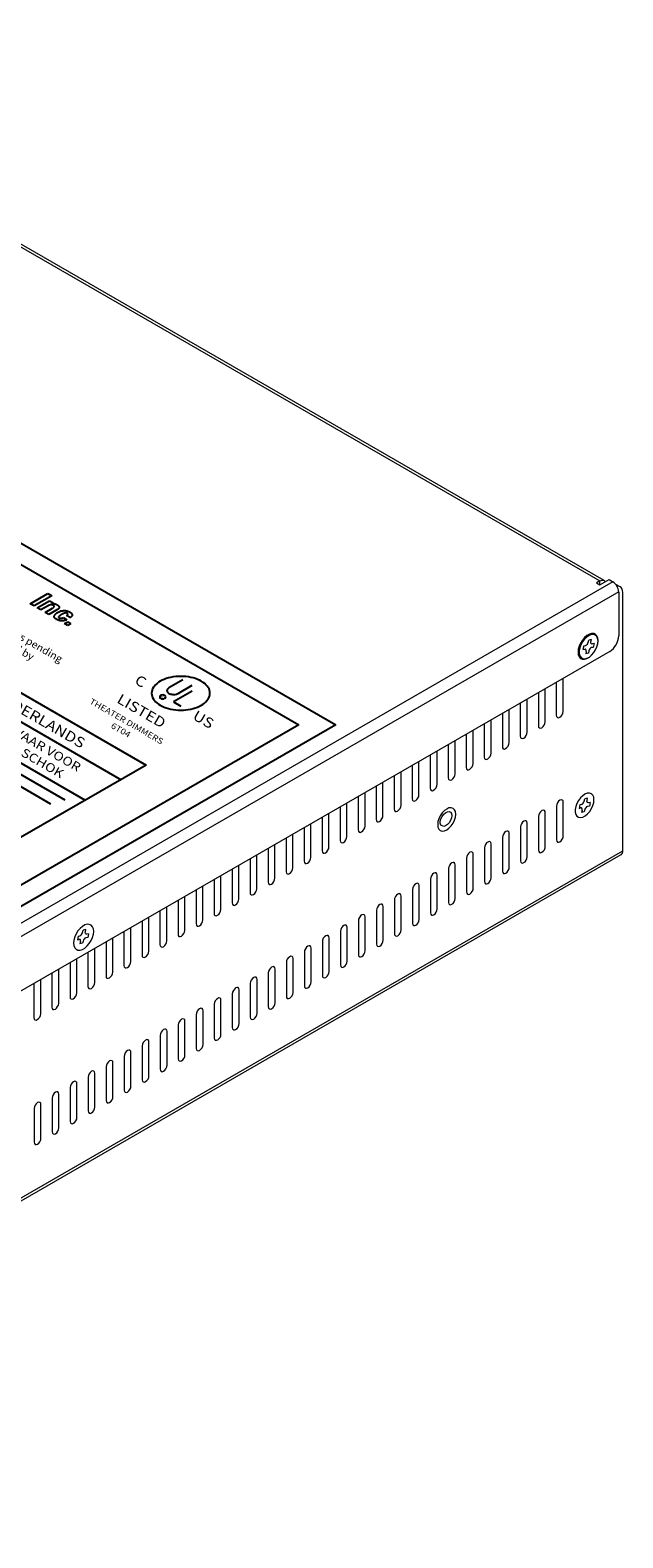
# Model space of a CAD drawing. Extents: x 1 to 42.2, y 0.8 to 30.2.
# Drawn here: x 37.2 to 41.6, y 8.5 to 19.6 of the extents above; entities that cross this region are included whole.
import ezdxf
from ezdxf.enums import TextEntityAlignment as Align

# ---------------------------------------------------------------- set-up
doc = ezdxf.new("R2010")
doc.units = 0
doc.header["$LTSCALE"] = 0.923077
doc.header["$MEASUREMENT"] = 0
doc.layers.get('0').update_dxf_attribs({"linetype": 'CONTINUOUS'})
doc.layers.add('OBJECT', color=7, linetype='CONTINUOUS')
doc.styles.get("Standard").update_dxf_attribs({"font": 'SIMPLEX'})

# ---------------------------------------------------------------- blocks, each defined once
blk = doc.blocks.new('TOP4', base_point=(13.66, 9.07))
blk.add_arc((13.66, 9.57), 0.866, 240, 300)
blk = doc.blocks.new('TOP3', base_point=(13.66, 9.07))
for start, end in [(120, 180), (180, 240)]:
    blk.add_arc((13.38, 9.07), 0.289, start, end)
blk = doc.blocks.new('TOP2', base_point=(13.66, 9.07))
blk.add_arc((13.66, 8.57), 0.866, 60, 120)
blk = doc.blocks.new('TOP1', base_point=(13.66, 9.07))
for start, end in [(0, 60), (300, 0)]:
    blk.add_arc((13.95, 9.07), 0.289, start, end)
blk = doc.blocks.new('top')
for name in ['TOP3', 'TOP2', 'TOP1', 'TOP4']:
    blk.add_blockref(name, (0, 0))

msp = doc.modelspace()

# ---------------------------------------------------------------- linework, layer by layer
at = {"color": 0}
for p, q in [((37.222, 15.422), (37.352, 15.497)), ((37.38, 15.481), (37.25, 15.406)), ((37.273, 15.393), (37.364, 15.445)), ((37.352, 15.497), (37.38, 15.481)), ((37.364, 15.445), (37.39, 15.429)), ((37.25, 15.406), (37.222, 15.422)), ((37.25, 15.406), (37.25, 15.406)), ((37.3, 15.377), (37.273, 15.393)), ((37.354, 15.408), (37.3, 15.377)), ((37.332, 15.358), (37.387, 15.39)), ((37.36, 15.343), (37.332, 15.358)), ((37.356, 15.41), (37.354, 15.408)), ((37.358, 15.41), (37.356, 15.41)), ((37.36, 15.411), (37.358, 15.41)), ((37.362, 15.412), (37.36, 15.411)), ((37.419, 15.377), (37.36, 15.343)), ((37.364, 15.413), (37.362, 15.412)), ((37.366, 15.413), (37.364, 15.413)), ((37.368, 15.414), (37.366, 15.413)), ((37.37, 15.414), (37.368, 15.414)), ((37.372, 15.414), (37.37, 15.414)), ((37.374, 15.415), (37.372, 15.414)), ((37.376, 15.415), (37.374, 15.415)), ((37.374, 15.415), (37.374, 15.415)), ((37.378, 15.415), (37.376, 15.415)), ((37.38, 15.414), (37.378, 15.415)), ((37.38, 15.423), (37.379, 15.423)), ((37.379, 15.423), (37.379, 15.423)), ((37.379, 15.423), (37.382, 15.423)), ((37.39, 15.429), (37.38, 15.423)), ((37.38, 15.423), (37.38, 15.423)), ((37.382, 15.414), (37.38, 15.414)), ((37.382, 15.423), (37.384, 15.423)), ((37.384, 15.414), (37.382, 15.414)), ((37.384, 15.423), (37.386, 15.423)), ((37.385, 15.414), (37.384, 15.414)), ((37.387, 15.413), (37.385, 15.414)), ((37.386, 15.423), (37.388, 15.423)), ((37.389, 15.412), (37.387, 15.413)), ((37.387, 15.39), (37.389, 15.391)), ((37.387, 15.39), (37.387, 15.39)), ((37.388, 15.423), (37.39, 15.423)), ((37.39, 15.412), (37.389, 15.412)), ((37.389, 15.391), (37.39, 15.392)), ((37.39, 15.423), (37.392, 15.423)), ((37.391, 15.411), (37.39, 15.412)), ((37.39, 15.392), (37.392, 15.393)), ((37.393, 15.41), (37.391, 15.411)), ((37.391, 15.411), (37.391, 15.411)), ((37.392, 15.423), (37.394, 15.423)), ((37.392, 15.393), (37.393, 15.394)), ((37.395, 15.409), (37.393, 15.41)), ((37.393, 15.394), (37.394, 15.395)), ((37.394, 15.423), (37.396, 15.423)), ((37.394, 15.395), (37.395, 15.396)), ((37.396, 15.408), (37.395, 15.409)), ((37.395, 15.396), (37.396, 15.397)), ((37.396, 15.423), (37.399, 15.423)), ((37.397, 15.407), (37.396, 15.408)), ((37.396, 15.397), (37.397, 15.398)), ((37.398, 15.406), (37.397, 15.407)), ((37.397, 15.398), (37.398, 15.399)), ((37.398, 15.405), (37.398, 15.406)), ((37.399, 15.404), (37.398, 15.405)), ((37.398, 15.4), (37.399, 15.401)), ((37.398, 15.399), (37.398, 15.4)), ((37.398, 15.4), (37.398, 15.4)), ((37.399, 15.423), (37.401, 15.422)), ((37.399, 15.402), (37.399, 15.404)), ((37.399, 15.401), (37.399, 15.402)), ((37.399, 15.33), (37.4, 15.333)), ((37.399, 15.327), (37.399, 15.33)), ((37.4, 15.336), (37.402, 15.338)), ((37.4, 15.333), (37.4, 15.336)), ((37.4, 15.333), (37.4, 15.333)), ((37.401, 15.422), (37.401, 15.422)), ((37.401, 15.422), (37.403, 15.422)), ((37.402, 15.338), (37.403, 15.341)), ((37.403, 15.422), (37.405, 15.421)), ((37.403, 15.341), (37.405, 15.344)), ((37.405, 15.421), (37.407, 15.421)), ((37.405, 15.344), (37.407, 15.346)), ((37.407, 15.421), (37.409, 15.42)), ((37.407, 15.346), (37.41, 15.349)), ((37.409, 15.42), (37.411, 15.42)), ((37.41, 15.349), (37.412, 15.351)), ((37.411, 15.42), (37.413, 15.419)), ((37.412, 15.351), (37.415, 15.354)), ((37.413, 15.419), (37.415, 15.418)), ((37.415, 15.418), (37.417, 15.417)), ((37.415, 15.354), (37.419, 15.356)), ((37.417, 15.417), (37.419, 15.416)), ((37.419, 15.416), (37.421, 15.415)), ((37.42, 15.377), (37.419, 15.377)), ((37.419, 15.377), (37.419, 15.377)), ((37.419, 15.356), (37.423, 15.359)), ((37.421, 15.378), (37.42, 15.378)), ((37.42, 15.378), (37.42, 15.377)), ((37.421, 15.415), (37.421, 15.415)), ((37.421, 15.415), (37.423, 15.414)), ((37.422, 15.378), (37.421, 15.378)), ((37.423, 15.379), (37.422, 15.379)), ((37.422, 15.379), (37.422, 15.378)), ((37.423, 15.414), (37.424, 15.413)), ((37.424, 15.38), (37.423, 15.379)), ((37.423, 15.359), (37.427, 15.361)), ((37.423, 15.359), (37.423, 15.359)), ((37.424, 15.413), (37.426, 15.411)), ((37.425, 15.381), (37.424, 15.38)), ((37.424, 15.38), (37.424, 15.38)), ((37.426, 15.381), (37.425, 15.381)), ((37.425, 15.381), (37.425, 15.381)), ((37.426, 15.411), (37.427, 15.41)), ((37.427, 15.382), (37.426, 15.382)), ((37.426, 15.382), (37.426, 15.381)), ((37.427, 15.41), (37.428, 15.409)), ((37.428, 15.383), (37.427, 15.382)), ((37.427, 15.361), (37.431, 15.363)), ((37.428, 15.409), (37.43, 15.408)), ((37.429, 15.384), (37.428, 15.383)), ((37.43, 15.385), (37.429, 15.385)), ((37.429, 15.385), (37.429, 15.384)), ((37.43, 15.408), (37.431, 15.406)), ((37.431, 15.386), (37.43, 15.385)), ((37.431, 15.406), (37.432, 15.405)), ((37.432, 15.387), (37.431, 15.386)), ((37.431, 15.363), (37.435, 15.364)), ((37.433, 15.328), (37.431, 15.326)), ((37.432, 15.405), (37.433, 15.403)), ((37.433, 15.388), (37.432, 15.387)), ((37.433, 15.403), (37.434, 15.401)), ((37.434, 15.389), (37.433, 15.388)), ((37.433, 15.388), (37.433, 15.388)), ((37.435, 15.33), (37.433, 15.328)), ((37.434, 15.401), (37.434, 15.401)), ((37.434, 15.401), (37.434, 15.399)), ((37.434, 15.399), (37.435, 15.398)), ((37.435, 15.39), (37.434, 15.389)), ((37.435, 15.398), (37.435, 15.396)), ((37.435, 15.396), (37.436, 15.395)), ((37.436, 15.392), (37.435, 15.391)), ((37.435, 15.391), (37.435, 15.39)), ((37.435, 15.364), (37.439, 15.366)), ((37.437, 15.332), (37.435, 15.33)), ((37.436, 15.395), (37.436, 15.393)), ((37.436, 15.393), (37.436, 15.392)), ((37.44, 15.335), (37.437, 15.332)), ((37.439, 15.366), (37.443, 15.367)), ((37.441, 15.336), (37.44, 15.335)), ((37.44, 15.335), (37.44, 15.335)), ((37.442, 15.336), (37.441, 15.336)), ((37.443, 15.337), (37.442, 15.336)), ((37.443, 15.367), (37.448, 15.369)), ((37.445, 15.338), (37.443, 15.337)), ((37.446, 15.339), (37.445, 15.338)), ((37.447, 15.34), (37.446, 15.339)), ((37.448, 15.341), (37.447, 15.34)), ((37.448, 15.369), (37.453, 15.37)), ((37.449, 15.341), (37.448, 15.341)), ((37.451, 15.342), (37.449, 15.341)), ((37.452, 15.343), (37.451, 15.342)), ((37.454, 15.344), (37.452, 15.343)), ((37.452, 15.343), (37.452, 15.343)), ((37.453, 15.37), (37.457, 15.371)), ((37.456, 15.345), (37.454, 15.344)), ((37.458, 15.346), (37.456, 15.345)), ((37.457, 15.371), (37.462, 15.371)), ((37.46, 15.347), (37.458, 15.346)), ((37.462, 15.348), (37.46, 15.347)), ((37.462, 15.371), (37.467, 15.372)), ((37.464, 15.349), (37.462, 15.348)), ((37.467, 15.35), (37.464, 15.349)), ((37.467, 15.372), (37.467, 15.372)), ((37.467, 15.372), (37.472, 15.372)), ((37.469, 15.351), (37.467, 15.35)), ((37.471, 15.352), (37.469, 15.351)), ((37.474, 15.353), (37.471, 15.352)), ((37.472, 15.372), (37.477, 15.372)), ((37.476, 15.354), (37.474, 15.353)), ((37.474, 15.353), (37.474, 15.353)), ((37.478, 15.354), (37.476, 15.354)), ((37.477, 15.372), (37.481, 15.372)), ((37.48, 15.354), (37.478, 15.354)), ((37.482, 15.355), (37.48, 15.354)), ((37.481, 15.372), (37.486, 15.371)), ((37.484, 15.355), (37.482, 15.355)), ((37.486, 15.355), (37.484, 15.355)), ((37.486, 15.371), (37.49, 15.371)), ((37.488, 15.354), (37.486, 15.355)), ((37.49, 15.354), (37.488, 15.354)), ((37.49, 15.371), (37.495, 15.37)), ((37.491, 15.353), (37.49, 15.354)), ((37.49, 15.335), (37.492, 15.336)), ((37.49, 15.335), (37.49, 15.335)), ((37.517, 15.32), (37.49, 15.335)), ((37.49, 15.335), (37.49, 15.335)), ((37.493, 15.353), (37.491, 15.353)), ((37.492, 15.336), (37.493, 15.337)), ((37.494, 15.352), (37.493, 15.353)), ((37.493, 15.353), (37.493, 15.353)), ((37.493, 15.337), (37.494, 15.337)), ((37.495, 15.351), (37.494, 15.352)), ((37.494, 15.337), (37.495, 15.338)), ((37.495, 15.37), (37.499, 15.368)), ((37.496, 15.35), (37.495, 15.351)), ((37.495, 15.338), (37.496, 15.339)), ((37.497, 15.349), (37.496, 15.35)), ((37.496, 15.34), (37.497, 15.341)), ((37.496, 15.339), (37.496, 15.34)), ((37.498, 15.348), (37.497, 15.349)), ((37.497, 15.341), (37.498, 15.342)), ((37.498, 15.347), (37.498, 15.348)), ((37.499, 15.346), (37.498, 15.347)), ((37.498, 15.344), (37.499, 15.345)), ((37.498, 15.343), (37.498, 15.344)), ((37.498, 15.344), (37.498, 15.344)), ((37.498, 15.342), (37.498, 15.343)), ((37.499, 15.368), (37.503, 15.367)), ((37.499, 15.345), (37.499, 15.346)), ((37.499, 15.345), (37.499, 15.345)), ((37.503, 15.367), (37.507, 15.365)), ((37.507, 15.365), (37.511, 15.363)), ((37.511, 15.363), (37.511, 15.363)), ((37.511, 15.363), (37.514, 15.361)), ((37.514, 15.361), (37.517, 15.359)), ((37.517, 15.359), (37.52, 15.357)), ((37.52, 15.357), (37.523, 15.354)), ((37.523, 15.354), (37.525, 15.352)), ((37.525, 15.352), (37.526, 15.35)), ((37.526, 15.35), (37.528, 15.348)), ((37.528, 15.33), (37.526, 15.328)), ((37.528, 15.348), (37.529, 15.345)), ((37.529, 15.332), (37.528, 15.33)), ((37.529, 15.345), (37.53, 15.343)), ((37.53, 15.334), (37.529, 15.332)), ((37.53, 15.343), (37.53, 15.341)), ((37.53, 15.341), (37.53, 15.341)), ((37.53, 15.341), (37.531, 15.338)), ((37.531, 15.338), (37.53, 15.336)), ((37.53, 15.336), (37.53, 15.334)), ((37.399, 15.325), (37.399, 15.327)), ((37.4, 15.322), (37.399, 15.325)), ((37.402, 15.319), (37.4, 15.322)), ((37.403, 15.317), (37.402, 15.319)), ((37.406, 15.314), (37.403, 15.317)), ((37.408, 15.312), (37.406, 15.314)), ((37.412, 15.31), (37.408, 15.312)), ((37.415, 15.308), (37.412, 15.31)), ((37.419, 15.305), (37.415, 15.308)), ((37.415, 15.308), (37.415, 15.308)), ((37.423, 15.304), (37.419, 15.305)), ((37.427, 15.302), (37.423, 15.304)), ((37.43, 15.3), (37.427, 15.302)), ((37.431, 15.326), (37.43, 15.325)), ((37.43, 15.325), (37.43, 15.323)), ((37.43, 15.323), (37.43, 15.322)), ((37.43, 15.322), (37.431, 15.32)), ((37.434, 15.299), (37.43, 15.3)), ((37.431, 15.32), (37.432, 15.319)), ((37.432, 15.319), (37.433, 15.318)), ((37.433, 15.318), (37.433, 15.318)), ((37.433, 15.318), (37.435, 15.317)), ((37.438, 15.298), (37.434, 15.299)), ((37.435, 15.317), (37.436, 15.316)), ((37.436, 15.316), (37.438, 15.316)), ((37.438, 15.316), (37.439, 15.315)), ((37.442, 15.297), (37.438, 15.298)), ((37.439, 15.315), (37.441, 15.315)), ((37.441, 15.315), (37.442, 15.315)), ((37.442, 15.315), (37.444, 15.315)), ((37.446, 15.297), (37.442, 15.297)), ((37.444, 15.315), (37.446, 15.315)), ((37.446, 15.315), (37.447, 15.315)), ((37.45, 15.296), (37.446, 15.297)), ((37.447, 15.315), (37.449, 15.315)), ((37.449, 15.315), (37.449, 15.315)), ((37.449, 15.315), (37.451, 15.315)), ((37.454, 15.296), (37.45, 15.296)), ((37.451, 15.315), (37.452, 15.316)), ((37.452, 15.316), (37.454, 15.316)), ((37.454, 15.316), (37.456, 15.316)), ((37.458, 15.296), (37.454, 15.296)), ((37.454, 15.296), (37.454, 15.296)), ((37.456, 15.316), (37.457, 15.317)), ((37.457, 15.317), (37.459, 15.317)), ((37.462, 15.296), (37.458, 15.296)), ((37.459, 15.317), (37.46, 15.318)), ((37.46, 15.318), (37.462, 15.319)), ((37.462, 15.319), (37.463, 15.319)), ((37.466, 15.296), (37.462, 15.296)), ((37.463, 15.319), (37.465, 15.32)), ((37.465, 15.32), (37.491, 15.305)), ((37.469, 15.297), (37.466, 15.296)), ((37.473, 15.298), (37.469, 15.297)), ((37.477, 15.299), (37.473, 15.298)), ((37.475, 15.276), (37.499, 15.29)), ((37.498, 15.263), (37.475, 15.276)), ((37.48, 15.3), (37.477, 15.299)), ((37.484, 15.301), (37.48, 15.3)), ((37.487, 15.303), (37.484, 15.301)), ((37.491, 15.305), (37.487, 15.303)), ((37.491, 15.305), (37.491, 15.305)), ((37.522, 15.276), (37.498, 15.263)), ((37.499, 15.29), (37.522, 15.276)), ((37.499, 15.29), (37.499, 15.29)), ((37.52, 15.322), (37.517, 15.32)), ((37.522, 15.324), (37.52, 15.322)), ((37.524, 15.326), (37.522, 15.324)), ((37.526, 15.328), (37.524, 15.326))]:
    msp.add_line(p, q, dxfattribs=at)
at = {"layer": 'OBJECT', "linetype": 'Continuous', "lineweight": 0}
for p, q in [((32.532, 20.718), (41.415, 15.59)), ((41.445, 15.593), (32.562, 20.721)), ((41.511, 15.583), (32.764, 10.534)), ((41.415, 15.59), (41.39, 15.576)), ((41.39, 15.576), (41.415, 15.561)), ((41.415, 15.561), (41.483, 15.6)), ((41.415, 15.561), (41.415, 15.59)), ((41.483, 15.6), (41.511, 15.583)), ((41.564, 15.548), (41.538, 15.562)), ((41.553, 15.511), (32.835, 10.478)), ((41.553, 15.511), (41.553, 15.185)), ((41.583, 13.601), (41.583, 15.505)), ((41.297, 15.112), (41.29, 15.085)), ((41.297, 15.112), (41.309, 15.115)), ((41.329, 15.138), (41.333, 15.155)), ((41.353, 15.16), (41.333, 15.155)), ((41.349, 15.143), (41.353, 15.16)), ((41.373, 15.129), (41.36, 15.126)), ((41.373, 15.129), (41.366, 15.101)), ((41.487, 15.07), (33.167, 10.268)), ((41.29, 15.085), (41.303, 15.088)), ((41.313, 15.071), (41.31, 15.054)), ((41.33, 15.058), (41.31, 15.054)), ((41.334, 15.075), (41.33, 15.058)), ((41.366, 15.101), (41.354, 15.099)), ((41.011, 14.552), (41.011, 14.796)), ((41.094, 14.844), (41.094, 14.601)), ((41.144, 14.629), (41.144, 14.873)), ((40.829, 14.691), (40.829, 14.447)), ((40.879, 14.476), (40.879, 14.72)), ((40.962, 14.767), (40.962, 14.524)), ((40.614, 14.322), (40.614, 14.566)), ((40.697, 14.614), (40.697, 14.37)), ((40.746, 14.399), (40.746, 14.643)), ((40.431, 14.461), (40.431, 14.217)), ((40.481, 14.245), (40.481, 14.49)), ((40.564, 14.538), (40.564, 14.293)), ((40.216, 14.092), (40.216, 14.337)), ((40.299, 14.385), (40.299, 14.14)), ((40.349, 14.168), (40.349, 14.413)), ((40.034, 14.232), (40.034, 13.986)), ((40.083, 14.015), (40.083, 14.26)), ((40.166, 14.308), (40.166, 14.063)), ((39.818, 13.861), (39.818, 14.107)), ((39.901, 14.155), (39.901, 13.909)), ((39.951, 13.938), (39.951, 14.184)), ((39.636, 14.002), (39.636, 13.756)), ((39.686, 13.784), (39.686, 14.031)), ((39.768, 14.079), (39.768, 13.832)), ((41.351, 14.022), (41.347, 14.024)), ((39.503, 13.925), (39.503, 13.679)), ((39.553, 13.708), (39.553, 13.954)), ((41.096, 13.932), (41.096, 13.683)), ((41.145, 13.711), (41.145, 13.96)), ((41.267, 13.942), (41.261, 13.915)), ((41.261, 13.915), (41.273, 13.918)), ((41.267, 13.942), (41.28, 13.945)), ((41.284, 13.901), (41.28, 13.884)), ((41.3, 13.889), (41.28, 13.884)), ((41.3, 13.969), (41.303, 13.986)), ((41.304, 13.906), (41.3, 13.889)), ((41.324, 13.99), (41.303, 13.986)), ((41.32, 13.973), (41.324, 13.99)), ((41.337, 13.932), (41.324, 13.929)), ((41.343, 13.959), (41.33, 13.956)), ((41.343, 13.959), (41.337, 13.932)), ((39.288, 13.554), (39.288, 13.801)), ((39.371, 13.849), (39.371, 13.602)), ((39.42, 13.631), (39.42, 13.878)), ((40.831, 13.778), (40.831, 13.529)), ((40.88, 13.558), (40.88, 13.807)), ((40.963, 13.855), (40.963, 13.606)), ((41.013, 13.635), (41.013, 13.883)), ((41.249, 13.854), (41.253, 13.852)), ((39.106, 13.696), (39.106, 13.448)), ((39.155, 13.477), (39.155, 13.725)), ((39.238, 13.772), (39.238, 13.525)), ((40.698, 13.701), (40.698, 13.452)), ((40.748, 13.481), (40.748, 13.73)), ((32.852, 8.541), (41.571, 13.574)), ((32.882, 8.578), (41.583, 13.601)), ((38.89, 13.323), (38.89, 13.571)), ((38.973, 13.619), (38.973, 13.372)), ((39.023, 13.4), (39.023, 13.648)), ((40.483, 13.327), (40.483, 13.576)), ((40.565, 13.624), (40.565, 13.376)), ((40.615, 13.404), (40.615, 13.653)), ((38.708, 13.466), (38.708, 13.218)), ((38.758, 13.247), (38.758, 13.495)), ((38.84, 13.543), (38.84, 13.295)), ((40.3, 13.471), (40.3, 13.222)), ((40.35, 13.251), (40.35, 13.499)), ((40.433, 13.548), (40.433, 13.299)), ((38.492, 13.093), (38.492, 13.342)), ((38.575, 13.39), (38.575, 13.141)), ((38.625, 13.17), (38.625, 13.418)), ((40.085, 13.097), (40.085, 13.346)), ((40.168, 13.394), (40.168, 13.145)), ((40.217, 13.174), (40.217, 13.423)), ((38.31, 13.236), (38.31, 12.988)), ((38.36, 13.016), (38.36, 13.265)), ((38.36, 13.265), (38.36, 13.265)), ((38.443, 13.313), (38.443, 13.064)), ((39.902, 13.24), (39.902, 12.991)), ((39.952, 13.02), (39.952, 13.269)), ((40.035, 13.317), (40.035, 13.068)), ((38.094, 13.112), (38.095, 13.111)), ((38.095, 13.111), (38.095, 13.112)), ((38.095, 12.863), (38.095, 13.111)), ((38.177, 13.159), (38.177, 12.911)), ((38.227, 12.939), (38.227, 13.188)), ((38.227, 13.188), (38.227, 13.188)), ((39.687, 12.867), (39.687, 13.115)), ((39.77, 13.163), (39.77, 12.915)), ((39.82, 12.943), (39.82, 13.192)), ((37.607, 13.001), (37.611, 13.017)), ((37.632, 13.022), (37.611, 13.017)), ((37.628, 13.005), (37.632, 13.022)), ((37.912, 13.007), (37.912, 13.006)), ((37.912, 13.006), (37.912, 12.757)), ((37.961, 13.035), (37.962, 13.035)), ((37.962, 13.035), (37.962, 13.036)), ((37.962, 12.786), (37.962, 13.035)), ((38.045, 13.084), (38.045, 13.083)), ((38.045, 13.083), (38.045, 12.834)), ((39.505, 13.01), (39.505, 12.761)), ((39.554, 12.79), (39.554, 13.039)), ((39.637, 13.087), (39.637, 12.838)), ((37.575, 12.974), (37.569, 12.947)), ((37.569, 12.947), (37.581, 12.95)), ((37.575, 12.974), (37.588, 12.977)), ((37.592, 12.933), (37.588, 12.916)), ((37.608, 12.921), (37.588, 12.916)), ((37.612, 12.937), (37.608, 12.921)), ((37.645, 12.964), (37.632, 12.961)), ((37.651, 12.991), (37.638, 12.988)), ((37.651, 12.991), (37.645, 12.964)), ((37.78, 12.93), (37.78, 12.929)), ((37.78, 12.929), (37.78, 12.68)), ((37.828, 12.958), (37.829, 12.958)), ((37.829, 12.958), (37.829, 12.959)), ((37.829, 12.709), (37.829, 12.958)), ((39.289, 12.636), (39.289, 12.885)), ((39.372, 12.933), (39.372, 12.684)), ((39.422, 12.713), (39.422, 12.962)), ((37.515, 12.777), (37.515, 12.775)), ((37.515, 12.775), (37.515, 12.527)), ((37.563, 12.805), (37.564, 12.804)), ((37.564, 12.804), (37.564, 12.806)), ((37.564, 12.555), (37.564, 12.804)), ((37.647, 12.854), (37.647, 12.852)), ((37.647, 12.852), (37.647, 12.603)), ((37.695, 12.882), (37.697, 12.881)), ((37.697, 12.881), (37.697, 12.883)), ((37.697, 12.632), (37.697, 12.881)), ((39.107, 12.779), (39.107, 12.531)), ((39.157, 12.559), (39.157, 12.808)), ((39.24, 12.856), (39.24, 12.607)), ((37.382, 12.701), (37.382, 12.699)), ((37.382, 12.699), (37.382, 12.45)), ((37.43, 12.728), (37.432, 12.727)), ((37.432, 12.727), (37.432, 12.729)), ((37.432, 12.479), (37.432, 12.727)), ((38.974, 12.703), (38.974, 12.454)), ((39.024, 12.482), (39.024, 12.731)), ((37.25, 12.624), (37.249, 12.622)), ((37.249, 12.622), (37.249, 12.373)), ((37.297, 12.652), (37.299, 12.651)), ((37.299, 12.651), (37.299, 12.653)), ((37.299, 12.402), (37.299, 12.651)), ((38.759, 12.329), (38.759, 12.578)), ((38.842, 12.626), (38.842, 12.377)), ((38.892, 12.406), (38.892, 12.654)), ((38.577, 12.472), (38.577, 12.223)), ((38.626, 12.252), (38.626, 12.501)), ((38.709, 12.549), (38.709, 12.3)), ((38.361, 12.098), (38.361, 12.347)), ((38.444, 12.395), (38.444, 12.147)), ((38.494, 12.175), (38.494, 12.424)), ((38.179, 12.242), (38.179, 11.993)), ((38.229, 12.022), (38.229, 12.27)), ((38.311, 12.319), (38.311, 12.07)), ((37.963, 11.868), (37.963, 12.117)), ((38.046, 12.165), (38.046, 11.916)), ((38.096, 11.945), (38.096, 12.194)), ((37.781, 12.011), (37.781, 11.762)), ((37.831, 11.791), (37.831, 12.04)), ((37.914, 12.088), (37.914, 11.839)), ((37.566, 11.638), (37.566, 11.886)), ((37.649, 11.934), (37.649, 11.686)), ((37.698, 11.714), (37.698, 11.963)), ((37.383, 11.781), (37.383, 11.532)), ((37.433, 11.561), (37.433, 11.81)), ((37.516, 11.858), (37.516, 11.609)), ((37.251, 11.704), (37.251, 11.455)), ((37.301, 11.484), (37.301, 11.733))]:
    msp.add_line(p, q, dxfattribs=at)
at = {"layer": 'OBJECT'}
for p, q in [((30.675, 19.608), (39.471, 14.53)), ((30.675, 19.452), (39.2, 14.53)), ((30.16, 18.803), (38.075, 14.234)), ((29.975, 18.696), (37.892, 14.125)), ((37.628, 13.973), (29.711, 18.544)), ((38.346, 14.862), (38.242, 14.802)), ((38.414, 14.779), (38.276, 14.699)), ((38.311, 14.762), (38.415, 14.822)), ((38.276, 14.699), (38.33, 14.667)), ((36.262, 14.59), (37.372, 13.949)), ((36.301, 14.657), (37.478, 13.978)), ((39.2, 14.53), (34.87, 12.03)), ((39.471, 14.53), (34.87, 11.874)), ((38.075, 14.234), (36.803, 13.5))]:
    msp.add_line(p, q, dxfattribs=at)
at = {"layer": 'OBJECT', "linetype": 'Continuous', "lineweight": 0, "flags": 128}
for points in [[(41.415, 15.59), (41.424, 15.594), (41.431, 15.596), (41.439, 15.596), (41.445, 15.593), (41.45, 15.589), (41.454, 15.583)], [(41.532, 15.565), (41.538, 15.562), (41.538, 15.562)], [(41.583, 15.505), (41.582, 15.519), (41.578, 15.531), (41.572, 15.541), (41.564, 15.548), (41.554, 15.551), (41.542, 15.552), (41.541, 15.552)], [(41.402, 15.151), (41.4, 15.171), (41.393, 15.186), (41.383, 15.197), (41.37, 15.203), (41.354, 15.204), (41.337, 15.199), (41.319, 15.188), (41.302, 15.174), (41.286, 15.155), (41.272, 15.133), (41.262, 15.111), (41.256, 15.088), (41.254, 15.066), (41.256, 15.047), (41.262, 15.031), (41.272, 15.02), (41.286, 15.014), (41.302, 15.014), (41.319, 15.019), (41.337, 15.029), (41.35, 15.04)], [(41.352, 15.195), (41.335, 15.189), (41.318, 15.177), (41.301, 15.161), (41.286, 15.142), (41.275, 15.12), (41.267, 15.098), (41.263, 15.076), (41.263, 15.056), (41.267, 15.039), (41.276, 15.027), (41.288, 15.019), (41.303, 15.017), (41.319, 15.021), (41.337, 15.03), (41.354, 15.044), (41.369, 15.062), (41.383, 15.082), (41.393, 15.104), (41.399, 15.127), (41.401, 15.148), (41.398, 15.166), (41.392, 15.181), (41.381, 15.191), (41.368, 15.196), (41.352, 15.195)], [(41.36, 15.126), (41.357, 15.125), (41.354, 15.126), (41.352, 15.127), (41.351, 15.129), (41.349, 15.132), (41.349, 15.135), (41.349, 15.139), (41.349, 15.143)], [(41.398, 15.124), (41.4, 15.13), (41.402, 15.151)], [(41.313, 15.071), (41.314, 15.075), (41.314, 15.078), (41.314, 15.081), (41.312, 15.084), (41.311, 15.086), (41.308, 15.087), (41.306, 15.088), (41.303, 15.088)], [(40.962, 14.524), (40.964, 14.514), (40.969, 14.508), (40.977, 14.506), (40.987, 14.509), (40.996, 14.517), (41.004, 14.528), (41.01, 14.54), (41.011, 14.552)], [(41.094, 14.601), (41.096, 14.591), (41.102, 14.584), (41.11, 14.583), (41.119, 14.586), (41.129, 14.594), (41.137, 14.605), (41.142, 14.617), (41.144, 14.629)], [(40.829, 14.447), (40.831, 14.437), (40.836, 14.431), (40.844, 14.429), (40.854, 14.433), (40.864, 14.44), (40.872, 14.451), (40.877, 14.464), (40.879, 14.476)], [(40.697, 14.37), (40.698, 14.36), (40.704, 14.354), (40.712, 14.352), (40.721, 14.356), (40.731, 14.363), (40.739, 14.374), (40.744, 14.387), (40.746, 14.399)], [(40.431, 14.217), (40.433, 14.207), (40.439, 14.2), (40.447, 14.199), (40.456, 14.202), (40.466, 14.21), (40.474, 14.221), (40.479, 14.233), (40.481, 14.245)], [(40.564, 14.293), (40.566, 14.283), (40.571, 14.277), (40.579, 14.276), (40.589, 14.279), (40.598, 14.287), (40.606, 14.298), (40.612, 14.31), (40.614, 14.322)], [(40.299, 14.14), (40.301, 14.13), (40.306, 14.124), (40.314, 14.122), (40.324, 14.125), (40.333, 14.133), (40.341, 14.144), (40.347, 14.156), (40.349, 14.168)], [(40.034, 13.986), (40.036, 13.976), (40.041, 13.97), (40.049, 13.968), (40.059, 13.972), (40.068, 13.979), (40.076, 13.99), (40.081, 14.003), (40.083, 14.015)], [(40.166, 14.063), (40.168, 14.053), (40.174, 14.047), (40.182, 14.045), (40.191, 14.049), (40.201, 14.056), (40.209, 14.067), (40.214, 14.08), (40.216, 14.092)], [(41.322, 14.026), (41.305, 14.019), (41.288, 14.008), (41.271, 13.992), (41.257, 13.972), (41.245, 13.951), (41.237, 13.928), (41.233, 13.906), (41.233, 13.886), (41.238, 13.87), (41.246, 13.857), (41.258, 13.85), (41.273, 13.848), (41.29, 13.851), (41.307, 13.86), (41.324, 13.874), (41.34, 13.892), (41.353, 13.913), (41.363, 13.935), (41.369, 13.957), (41.371, 13.978), (41.369, 13.997), (41.362, 14.012), (41.352, 14.022), (41.338, 14.026), (41.322, 14.026)], [(39.901, 13.909), (39.903, 13.899), (39.908, 13.893), (39.916, 13.892), (39.926, 13.895), (39.935, 13.903), (39.944, 13.913), (39.949, 13.926), (39.951, 13.938)], [(40.354, 13.872), (40.351, 13.891), (40.345, 13.905), (40.334, 13.915), (40.32, 13.919), (40.304, 13.918), (40.287, 13.91), (40.27, 13.898), (40.254, 13.881), (40.24, 13.861), (40.23, 13.839), (40.223, 13.817), (40.221, 13.796), (40.223, 13.777), (40.23, 13.762), (40.24, 13.753), (40.254, 13.748), (40.27, 13.75), (40.287, 13.757), (40.304, 13.77), (40.32, 13.787), (40.334, 13.807), (40.345, 13.829), (40.351, 13.851), (40.354, 13.872)], [(40.324, 13.861), (40.322, 13.844), (40.315, 13.826), (40.305, 13.809), (40.292, 13.796), (40.279, 13.786), (40.265, 13.782), (40.253, 13.785), (40.245, 13.792), (40.24, 13.805), (40.24, 13.821), (40.245, 13.839), (40.253, 13.856), (40.265, 13.872), (40.279, 13.883), (40.292, 13.89), (40.305, 13.891), (40.315, 13.886), (40.322, 13.876), (40.324, 13.861)], [(41.013, 13.883), (41.011, 13.893), (41.006, 13.9), (40.998, 13.901), (40.988, 13.898), (40.978, 13.89), (40.97, 13.879), (40.965, 13.867), (40.963, 13.855)], [(41.145, 13.96), (41.144, 13.97), (41.138, 13.976), (41.13, 13.978), (41.121, 13.975), (41.111, 13.967), (41.103, 13.956), (41.098, 13.944), (41.096, 13.932)], [(41.284, 13.901), (41.285, 13.905), (41.285, 13.909), (41.284, 13.912), (41.283, 13.915), (41.281, 13.917), (41.279, 13.918), (41.276, 13.918), (41.273, 13.918)], [(41.33, 13.956), (41.327, 13.956), (41.325, 13.957), (41.323, 13.958), (41.321, 13.96), (41.32, 13.963), (41.319, 13.966), (41.319, 13.969), (41.32, 13.973)], [(39.636, 13.756), (39.638, 13.746), (39.643, 13.74), (39.651, 13.738), (39.661, 13.741), (39.67, 13.749), (39.678, 13.76), (39.684, 13.772), (39.686, 13.784)], [(39.768, 13.832), (39.77, 13.823), (39.776, 13.816), (39.784, 13.815), (39.793, 13.818), (39.803, 13.826), (39.811, 13.837), (39.816, 13.849), (39.818, 13.861)], [(40.88, 13.807), (40.878, 13.817), (40.873, 13.823), (40.865, 13.824), (40.855, 13.821), (40.846, 13.813), (40.838, 13.802), (40.832, 13.79), (40.831, 13.778)], [(39.503, 13.679), (39.505, 13.669), (39.511, 13.663), (39.519, 13.661), (39.528, 13.664), (39.538, 13.672), (39.546, 13.683), (39.551, 13.695), (39.553, 13.708)], [(40.615, 13.653), (40.613, 13.663), (40.608, 13.669), (40.6, 13.671), (40.59, 13.667), (40.581, 13.66), (40.573, 13.649), (40.567, 13.636), (40.565, 13.624)], [(40.748, 13.73), (40.746, 13.74), (40.74, 13.746), (40.732, 13.747), (40.723, 13.744), (40.713, 13.737), (40.705, 13.726), (40.7, 13.713), (40.698, 13.701)], [(41.096, 13.683), (41.098, 13.673), (41.103, 13.667), (41.111, 13.665), (41.121, 13.668), (41.13, 13.676), (41.138, 13.687), (41.144, 13.699), (41.145, 13.711)], [(39.238, 13.525), (39.24, 13.515), (39.245, 13.509), (39.253, 13.508), (39.263, 13.511), (39.273, 13.519), (39.281, 13.529), (39.286, 13.542), (39.288, 13.554)], [(39.371, 13.602), (39.373, 13.592), (39.378, 13.586), (39.386, 13.584), (39.396, 13.588), (39.405, 13.595), (39.413, 13.606), (39.419, 13.619), (39.42, 13.631)], [(40.483, 13.576), (40.481, 13.586), (40.475, 13.592), (40.467, 13.594), (40.458, 13.591), (40.448, 13.583), (40.44, 13.572), (40.435, 13.56), (40.433, 13.548)], [(40.831, 13.529), (40.832, 13.519), (40.838, 13.513), (40.846, 13.511), (40.855, 13.515), (40.865, 13.522), (40.873, 13.533), (40.878, 13.546), (40.88, 13.558)], [(40.963, 13.606), (40.965, 13.596), (40.97, 13.59), (40.978, 13.588), (40.988, 13.592), (40.998, 13.599), (41.006, 13.61), (41.011, 13.623), (41.013, 13.635)], [(39.106, 13.448), (39.107, 13.438), (39.113, 13.432), (39.121, 13.431), (39.13, 13.434), (39.14, 13.442), (39.148, 13.453), (39.153, 13.465), (39.155, 13.477)], [(40.217, 13.423), (40.215, 13.432), (40.21, 13.439), (40.202, 13.44), (40.193, 13.437), (40.183, 13.429), (40.175, 13.418), (40.17, 13.406), (40.168, 13.394)], [(40.35, 13.499), (40.348, 13.509), (40.343, 13.515), (40.335, 13.517), (40.325, 13.514), (40.316, 13.506), (40.308, 13.495), (40.302, 13.483), (40.3, 13.471)], [(40.698, 13.452), (40.7, 13.442), (40.705, 13.436), (40.713, 13.435), (40.723, 13.438), (40.732, 13.446), (40.74, 13.457), (40.746, 13.469), (40.748, 13.481)], [(38.973, 13.372), (38.975, 13.362), (38.98, 13.355), (38.988, 13.354), (38.998, 13.357), (39.007, 13.365), (39.015, 13.376), (39.021, 13.388), (39.023, 13.4)], [(40.085, 13.346), (40.083, 13.356), (40.078, 13.362), (40.069, 13.363), (40.06, 13.36), (40.05, 13.352), (40.042, 13.342), (40.037, 13.329), (40.035, 13.317)], [(40.565, 13.376), (40.567, 13.366), (40.573, 13.359), (40.581, 13.358), (40.59, 13.361), (40.6, 13.369), (40.608, 13.38), (40.613, 13.392), (40.615, 13.404)], [(38.708, 13.218), (38.71, 13.208), (38.715, 13.202), (38.723, 13.2), (38.733, 13.204), (38.742, 13.211), (38.75, 13.222), (38.756, 13.235), (38.758, 13.247)], [(38.84, 13.295), (38.842, 13.285), (38.848, 13.279), (38.856, 13.277), (38.865, 13.28), (38.875, 13.288), (38.883, 13.299), (38.888, 13.311), (38.89, 13.323)], [(39.952, 13.269), (39.95, 13.279), (39.945, 13.285), (39.937, 13.287), (39.927, 13.283), (39.918, 13.276), (39.91, 13.265), (39.904, 13.252), (39.902, 13.24)], [(40.3, 13.222), (40.302, 13.212), (40.308, 13.206), (40.316, 13.204), (40.325, 13.208), (40.335, 13.215), (40.343, 13.226), (40.348, 13.239), (40.35, 13.251)], [(40.433, 13.299), (40.435, 13.289), (40.44, 13.283), (40.448, 13.281), (40.458, 13.284), (40.467, 13.292), (40.475, 13.303), (40.481, 13.315), (40.483, 13.327)], [(38.575, 13.141), (38.577, 13.131), (38.583, 13.125), (38.591, 13.123), (38.6, 13.127), (38.61, 13.134), (38.618, 13.145), (38.623, 13.158), (38.625, 13.17)], [(39.687, 13.115), (39.685, 13.125), (39.68, 13.131), (39.672, 13.133), (39.662, 13.13), (39.653, 13.122), (39.645, 13.111), (39.639, 13.099), (39.637, 13.087)], [(39.82, 13.192), (39.818, 13.202), (39.812, 13.208), (39.804, 13.21), (39.795, 13.207), (39.785, 13.199), (39.777, 13.188), (39.772, 13.176), (39.77, 13.163)], [(40.168, 13.145), (40.17, 13.135), (40.175, 13.129), (40.183, 13.127), (40.193, 13.131), (40.202, 13.138), (40.21, 13.149), (40.215, 13.162), (40.217, 13.174)], [(37.689, 13.008), (37.687, 13.028), (37.681, 13.043), (37.671, 13.054), (37.657, 13.06), (37.642, 13.061), (37.624, 13.056), (37.607, 13.045), (37.589, 13.03), (37.573, 13.012), (37.56, 12.99), (37.55, 12.968), (37.544, 12.945), (37.541, 12.923), (37.544, 12.904), (37.55, 12.888), (37.56, 12.877), (37.573, 12.871), (37.589, 12.871), (37.607, 12.876), (37.624, 12.886), (37.642, 12.901), (37.657, 12.92), (37.671, 12.941), (37.681, 12.964), (37.687, 12.987), (37.689, 13.008)], [(37.638, 12.988), (37.635, 12.988), (37.633, 12.988), (37.631, 12.99), (37.629, 12.992), (37.628, 12.994), (37.627, 12.998), (37.627, 13.001), (37.628, 13.005)], [(38.31, 12.988), (38.312, 12.978), (38.317, 12.971), (38.325, 12.97), (38.335, 12.973), (38.344, 12.981), (38.353, 12.992), (38.358, 13.004), (38.36, 13.016)], [(38.443, 13.064), (38.445, 13.054), (38.45, 13.048), (38.458, 13.047), (38.468, 13.05), (38.477, 13.058), (38.485, 13.069), (38.49, 13.081), (38.492, 13.093)], [(39.554, 13.039), (39.553, 13.048), (39.547, 13.055), (39.539, 13.056), (39.53, 13.053), (39.52, 13.045), (39.512, 13.034), (39.507, 13.022), (39.505, 13.01)], [(39.902, 12.991), (39.904, 12.982), (39.91, 12.975), (39.918, 12.974), (39.927, 12.977), (39.937, 12.985), (39.945, 12.996), (39.95, 13.008), (39.952, 13.02)], [(40.035, 13.068), (40.037, 13.058), (40.042, 13.052), (40.05, 13.051), (40.06, 13.054), (40.069, 13.062), (40.078, 13.072), (40.083, 13.085), (40.085, 13.097)], [(37.592, 12.933), (37.592, 12.937), (37.592, 12.941), (37.592, 12.944), (37.591, 12.946), (37.589, 12.948), (37.587, 12.95), (37.584, 12.95), (37.581, 12.95)], [(38.177, 12.911), (38.179, 12.901), (38.185, 12.895), (38.193, 12.893), (38.202, 12.896), (38.212, 12.904), (38.22, 12.915), (38.225, 12.927), (38.227, 12.939)], [(39.289, 12.885), (39.287, 12.895), (39.282, 12.901), (39.274, 12.903), (39.264, 12.899), (39.255, 12.892), (39.247, 12.881), (39.241, 12.868), (39.24, 12.856)], [(39.422, 12.962), (39.42, 12.972), (39.415, 12.978), (39.407, 12.979), (39.397, 12.976), (39.387, 12.968), (39.379, 12.958), (39.374, 12.945), (39.372, 12.933)], [(39.77, 12.915), (39.772, 12.905), (39.777, 12.899), (39.785, 12.897), (39.795, 12.9), (39.804, 12.908), (39.812, 12.919), (39.818, 12.931), (39.82, 12.943)], [(37.912, 12.757), (37.914, 12.747), (37.92, 12.741), (37.928, 12.739), (37.937, 12.743), (37.947, 12.75), (37.955, 12.761), (37.96, 12.774), (37.962, 12.786)], [(38.045, 12.834), (38.047, 12.824), (38.052, 12.818), (38.06, 12.816), (38.07, 12.82), (38.079, 12.827), (38.087, 12.838), (38.093, 12.851), (38.095, 12.863)], [(39.157, 12.808), (39.155, 12.818), (39.149, 12.824), (39.141, 12.826), (39.132, 12.822), (39.122, 12.815), (39.114, 12.804), (39.109, 12.791), (39.107, 12.779)], [(39.505, 12.761), (39.507, 12.751), (39.512, 12.745), (39.52, 12.743), (39.53, 12.747), (39.539, 12.754), (39.547, 12.765), (39.553, 12.778), (39.554, 12.79)], [(39.637, 12.838), (39.639, 12.828), (39.645, 12.822), (39.653, 12.82), (39.662, 12.823), (39.672, 12.831), (39.68, 12.842), (39.685, 12.854), (39.687, 12.867)], [(37.78, 12.68), (37.782, 12.67), (37.787, 12.664), (37.795, 12.663), (37.805, 12.666), (37.814, 12.674), (37.822, 12.684), (37.828, 12.697), (37.829, 12.709)], [(38.892, 12.654), (38.89, 12.664), (38.884, 12.671), (38.876, 12.672), (38.867, 12.669), (38.857, 12.661), (38.849, 12.65), (38.844, 12.638), (38.842, 12.626)], [(39.024, 12.731), (39.022, 12.741), (39.017, 12.747), (39.009, 12.749), (38.999, 12.746), (38.99, 12.738), (38.982, 12.727), (38.976, 12.715), (38.974, 12.703)], [(39.372, 12.684), (39.374, 12.674), (39.379, 12.668), (39.387, 12.667), (39.397, 12.67), (39.407, 12.678), (39.415, 12.688), (39.42, 12.701), (39.422, 12.713)], [(37.515, 12.527), (37.516, 12.517), (37.522, 12.511), (37.53, 12.509), (37.539, 12.512), (37.549, 12.52), (37.557, 12.531), (37.562, 12.543), (37.564, 12.555)], [(37.647, 12.603), (37.649, 12.594), (37.654, 12.587), (37.663, 12.586), (37.672, 12.589), (37.682, 12.597), (37.69, 12.608), (37.695, 12.62), (37.697, 12.632)], [(38.759, 12.578), (38.757, 12.588), (38.752, 12.594), (38.744, 12.595), (38.734, 12.592), (38.725, 12.584), (38.717, 12.573), (38.711, 12.561), (38.709, 12.549)], [(39.107, 12.531), (39.109, 12.521), (39.114, 12.515), (39.122, 12.513), (39.132, 12.516), (39.141, 12.524), (39.149, 12.535), (39.155, 12.547), (39.157, 12.559)], [(39.24, 12.607), (39.241, 12.598), (39.247, 12.591), (39.255, 12.59), (39.264, 12.593), (39.274, 12.601), (39.282, 12.612), (39.287, 12.624), (39.289, 12.636)], [(37.382, 12.45), (37.384, 12.44), (37.389, 12.434), (37.397, 12.432), (37.407, 12.435), (37.416, 12.443), (37.424, 12.454), (37.43, 12.466), (37.432, 12.479)], [(38.494, 12.424), (38.492, 12.434), (38.487, 12.44), (38.478, 12.442), (38.469, 12.438), (38.459, 12.431), (38.451, 12.42), (38.446, 12.407), (38.444, 12.395)], [(38.626, 12.501), (38.624, 12.511), (38.619, 12.517), (38.611, 12.519), (38.602, 12.515), (38.592, 12.508), (38.584, 12.497), (38.579, 12.484), (38.577, 12.472)], [(38.974, 12.454), (38.976, 12.444), (38.982, 12.438), (38.99, 12.436), (38.999, 12.439), (39.009, 12.447), (39.017, 12.458), (39.022, 12.47), (39.024, 12.482)], [(37.249, 12.373), (37.251, 12.363), (37.257, 12.357), (37.265, 12.355), (37.274, 12.359), (37.284, 12.366), (37.292, 12.377), (37.297, 12.39), (37.299, 12.402)], [(38.361, 12.347), (38.359, 12.357), (38.354, 12.363), (38.346, 12.365), (38.336, 12.362), (38.327, 12.354), (38.319, 12.343), (38.313, 12.331), (38.311, 12.319)], [(38.842, 12.377), (38.844, 12.367), (38.849, 12.361), (38.857, 12.359), (38.867, 12.363), (38.876, 12.37), (38.884, 12.381), (38.89, 12.394), (38.892, 12.406)], [(38.229, 12.27), (38.227, 12.28), (38.221, 12.287), (38.213, 12.288), (38.204, 12.285), (38.194, 12.277), (38.186, 12.266), (38.181, 12.254), (38.179, 12.242)], [(38.577, 12.223), (38.579, 12.213), (38.584, 12.207), (38.592, 12.206), (38.602, 12.209), (38.611, 12.217), (38.619, 12.228), (38.624, 12.24), (38.626, 12.252)], [(38.709, 12.3), (38.711, 12.29), (38.717, 12.284), (38.725, 12.283), (38.734, 12.286), (38.744, 12.293), (38.752, 12.304), (38.757, 12.317), (38.759, 12.329)], [(37.963, 12.117), (37.962, 12.127), (37.956, 12.133), (37.948, 12.134), (37.939, 12.131), (37.929, 12.123), (37.921, 12.113), (37.916, 12.1), (37.914, 12.088)], [(38.096, 12.194), (38.094, 12.203), (38.089, 12.21), (38.081, 12.211), (38.071, 12.208), (38.062, 12.2), (38.054, 12.189), (38.048, 12.177), (38.046, 12.165)], [(38.444, 12.147), (38.446, 12.137), (38.451, 12.13), (38.459, 12.129), (38.469, 12.132), (38.478, 12.14), (38.487, 12.151), (38.492, 12.163), (38.494, 12.175)], [(37.831, 12.04), (37.829, 12.05), (37.824, 12.056), (37.816, 12.058), (37.806, 12.054), (37.797, 12.047), (37.788, 12.036), (37.783, 12.023), (37.781, 12.011)], [(38.179, 11.993), (38.181, 11.983), (38.186, 11.977), (38.194, 11.975), (38.204, 11.979), (38.213, 11.986), (38.221, 11.997), (38.227, 12.01), (38.229, 12.022)], [(38.311, 12.07), (38.313, 12.06), (38.319, 12.054), (38.327, 12.052), (38.336, 12.055), (38.346, 12.063), (38.354, 12.074), (38.359, 12.086), (38.361, 12.098)], [(37.566, 11.886), (37.564, 11.896), (37.558, 11.902), (37.55, 11.904), (37.541, 11.901), (37.531, 11.893), (37.523, 11.882), (37.518, 11.87), (37.516, 11.858)], [(37.698, 11.963), (37.696, 11.973), (37.691, 11.979), (37.683, 11.981), (37.673, 11.978), (37.664, 11.97), (37.656, 11.959), (37.65, 11.947), (37.649, 11.934)], [(38.046, 11.916), (38.048, 11.906), (38.054, 11.9), (38.062, 11.898), (38.071, 11.902), (38.081, 11.909), (38.089, 11.92), (38.094, 11.933), (38.096, 11.945)], [(37.433, 11.81), (37.431, 11.819), (37.426, 11.826), (37.418, 11.827), (37.408, 11.824), (37.399, 11.816), (37.391, 11.805), (37.385, 11.793), (37.383, 11.781)], [(37.781, 11.762), (37.783, 11.753), (37.788, 11.746), (37.797, 11.745), (37.806, 11.748), (37.816, 11.756), (37.824, 11.767), (37.829, 11.779), (37.831, 11.791)], [(37.914, 11.839), (37.916, 11.829), (37.921, 11.823), (37.929, 11.822), (37.939, 11.825), (37.948, 11.833), (37.956, 11.843), (37.962, 11.856), (37.963, 11.868)], [(37.301, 11.733), (37.299, 11.743), (37.293, 11.749), (37.285, 11.75), (37.276, 11.747), (37.266, 11.739), (37.258, 11.729), (37.253, 11.716), (37.251, 11.704)], [(37.649, 11.686), (37.65, 11.676), (37.656, 11.67), (37.664, 11.668), (37.673, 11.671), (37.683, 11.679), (37.691, 11.69), (37.696, 11.702), (37.698, 11.714)], [(37.383, 11.532), (37.385, 11.522), (37.391, 11.516), (37.399, 11.514), (37.408, 11.518), (37.418, 11.525), (37.426, 11.536), (37.431, 11.549), (37.433, 11.561)], [(37.516, 11.609), (37.518, 11.599), (37.523, 11.593), (37.531, 11.591), (37.541, 11.595), (37.55, 11.602), (37.558, 11.613), (37.564, 11.625), (37.566, 11.638)], [(37.251, 11.455), (37.253, 11.445), (37.258, 11.439), (37.266, 11.438), (37.276, 11.441), (37.285, 11.449), (37.293, 11.459), (37.299, 11.472), (37.301, 11.484)]]:
    msp.add_lwpolyline(points, dxfattribs=at)
at = {"layer": 'OBJECT'}
for points in [[(38.482, 14.675, 0.091621), (38.525, 14.711, 0.133827), (38.544, 14.752, 0.1493), (38.538, 14.795, 0.111921), (38.506, 14.834, 0.075912), (38.454, 14.865, 0.057376), (38.386, 14.883, 0.05077), (38.312, 14.887, 0.052885), (38.239, 14.876, 0.064782), (38.178, 14.851, 0.064782)], [(38.178, 14.851, 0.091621), (38.136, 14.816, 0.133827), (38.116, 14.774, 0.1493), (38.123, 14.731, 0.111921), (38.154, 14.692, 0.075912), (38.207, 14.661, 0.057376), (38.275, 14.643, 0.05077), (38.349, 14.639, 0.052885), (38.421, 14.651, 0.064782), (38.482, 14.675, 0.064782)], [(38.242, 14.802, 0.091621), (38.233, 14.794, 0.133827), (38.228, 14.784, 0.1493), (38.23, 14.775, 0.111921), (38.237, 14.766, 0.075912), (38.249, 14.759, 0.057376), (38.264, 14.755, 0.05077), (38.281, 14.754, 0.052885), (38.298, 14.756, 0.064782), (38.311, 14.762, 0.064782)]]:
    msp.add_lwpolyline(points, format="xyb", dxfattribs=at)
at = {"layer": 'OBJECT', "linetype": 'Continuous', "lineweight": 0}
for centre, radius, start, end in [((41.459, 15.505), 0.094, 3.5411, 56.4587), ((41.297, 15.145), 0.0329, 292.0906, 348.6739), ((41.405, 15.195), 0.149, 303.542, 356.4581), ((41.366, 15.069), 0.0329, 112.0911, 168.6736), ((41.267, 13.975), 0.0329, 292.091, 348.6735), ((41.336, 13.899), 0.0329, 112.0912, 168.6734), ((41.553, 13.598), 0.0299, 305.6648, 6.6896), ((37.575, 13.007), 0.0329, 292.0906, 348.6739), ((37.644, 12.931), 0.0329, 112.0911, 168.6736)]:
    msp.add_arc(centre, radius, start, end, dxfattribs=at)

# ---------------------------------------------------------------- block references
at = {"layer": 'OBJECT', "xscale": 0.03871221183968654, "yscale": 0.03871221183968654, "zscale": 0.03871221183968654}
msp.add_blockref('top', (38.197, 14.736), dxfattribs=at)

# ---------------------------------------------------------------- texts
at = {"layer": 'OBJECT', "oblique": 30}
for s, height, width, p in [('U.S. and International patents pending', 0.05413, 1.03923, (36.839, 15.333)), ('Registered design protected by', 0.05413, 1.03923, (36.749, 15.281)), ('NEDERLANDS', 0.0758, 1.154701, (37.268, 14.545)), ('ELECTRISCHE SCHOK', 0.06495, 1.154701, (37.001, 14.391)), ('LET OP! GEVAAR VOOR', 0.06495, 1.154701, (37.105, 14.451)), ('R', 0.0207, 1.154701, (38.189, 14.729))]:
    msp.add_text(s, height=height, rotation=330, dxfattribs=dict(at, width=width)).set_placement(p, align=Align.CENTER)
at = {"layer": 'OBJECT', "oblique": 30, "width": 1.154701}
for s, height, p in [('C', 0.075, (37.984, 14.838)), ('THEATER DIMMERS', 0.0433, (37.654, 14.691)), ('LISTED', 0.075, (37.853, 14.698)), ('US', 0.075, (38.411, 14.576)), ('6T04', 0.0433, (37.811, 14.511))]:
    msp.add_text(s, height=height, rotation=330, dxfattribs=at).set_placement(p)

doc.saveas('drawing.dxf')
